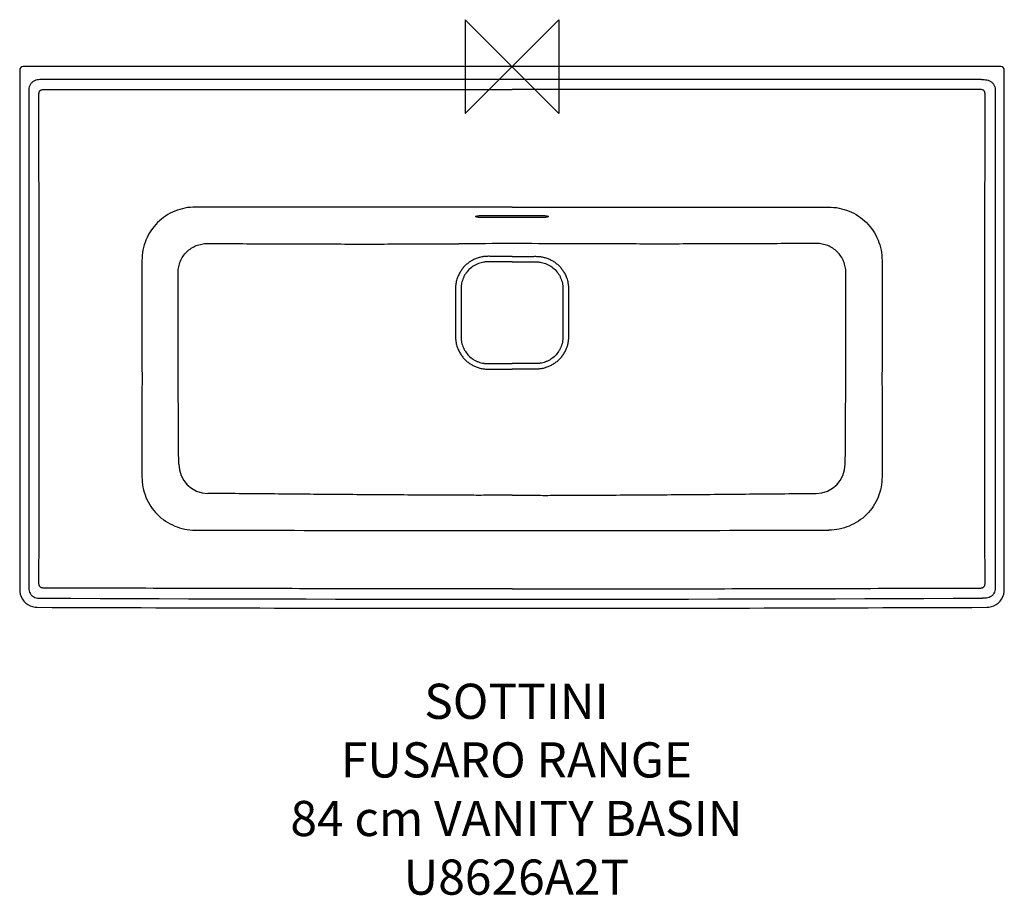
# Model space of a CAD drawing. Units: millimetres. Extents: x -420 to 420, y -707 to 40.
import ezdxf

# ---------------------------------------------------------------- set-up
doc = ezdxf.new("R2010")
doc.units = ezdxf.units.MM
for name, color, linetype in [('DETAIL', 2, 'Continuous'), ('Origin', 6, 'Continuous'), ('Text', 7, 'Continuous')]:
    doc.layers.add(name, color=color, linetype=linetype)
doc.styles.add('Fastrack', font='simplex.shx')

# ---------------------------------------------------------------- blocks, each defined once
blk = doc.blocks.new('ORIGIN')
at = {"layer": 'Origin'}
blk.add_lwpolyline([(-20, 20), (-20, -20), (20, 20), (20, -20)], close=True, dxfattribs=at)

msp = doc.modelspace()

# ---------------------------------------------------------------- linework, layer by layer
at = {"layer": 'DETAIL', "linetype": 'Continuous'}
for p, q in [((-420, -3), (-420, -446.31)), ((417, 0), (-417, 0)), ((420, -446.31), (420, -3)), ((400.5, -11.15), (-400.5, -11.15)), ((-412.25, -21.84), (-412.25, -442.73)), ((412.25, -21.84), (412.25, -442.73)), ((-24, -127.02), (24, -127.02)), ((24, -128.84), (-24, -128.84))]:
    msp.add_line(p, q, dxfattribs=at)
for points in [[(-420, -446.31), (-419.9, -448.05), (-419.48, -450.23), (-418.74, -452.33), (-417.7, -454.3), (-416.37, -456.09), (-414.8, -457.67), (-413.01, -458.99), (-411.04, -460.04), (-408.94, -460.78), (-406.76, -461.2), (-405.07, -461.3)], [(405.07, -461.3), (406.76, -461.2), (408.94, -460.78), (411.04, -460.04), (413.01, -458.99), (414.8, -457.67), (416.37, -456.09), (417.7, -454.3), (418.74, -452.33), (419.48, -450.23), (419.9, -448.05), (420, -446.31)]]:
    msp.add_lwpolyline(points, dxfattribs=at)
for centre, radius, start, end in [((-417, -3), 3, 90, 180), ((417, -3), 3, 0, 90), ((11.6, -10565.58), 10414.54, 90.06382, 90.314121), ((-11.6, -10565.58), 10414.54, 89.685879, 89.93618), ((-259.22, -339.02), 25.11, 180.35776, 269.48669), ((259.22, -339.02), 25.11, 270.51331, 359.64224), ((26.71, 121547.55), 121943.38, 269.8604432, 269.9874515), ((-26.71, 121547.55), 121943.38, 270.0125485, 270.1395568), ((0, 96503.25), 96957.65, 269.7627621, 270.2372379), ((0, 96503.25), 96965.4, 269.7606476, 270.2393524)]:
    msp.add_arc(centre, radius, start, end, dxfattribs=at)
for points, knots in [([(-400.5, -11.15), (-401.28, -11.08), (-402.83, -11.04), (-405.15, -11.32), (-407.02, -11.91), (-408.39, -12.65), (-409.34, -13.34), (-410.17, -14.16), (-410.88, -15.1), (-411.44, -16.13), (-411.99, -17.58), (-412.34, -19.51), (-412.32, -21.07), (-412.25, -21.84)], [0, 0, 0, 0, 0.124718, 0.249532, 0.374435, 0.437039, 0.499674, 0.562329, 0.624989, 0.687632, 0.750245, 0.875168, 1, 1, 1, 1]), ([(400.5, -11.15), (401.28, -11.08), (402.83, -11.04), (405.15, -11.32), (407.02, -11.91), (408.39, -12.65), (409.34, -13.34), (410.17, -14.16), (410.88, -15.1), (411.44, -16.13), (411.99, -17.58), (412.34, -19.51), (412.32, -21.07), (412.25, -21.84)], [0, 0, 0, 0, 0.124718, 0.249532, 0.374435, 0.437039, 0.499674, 0.562329, 0.624989, 0.687632, 0.750245, 0.875168, 1, 1, 1, 1]), ([(-403.55, -23.13), (-403.55, -22.64), (-403.44, -21.88), (-402.98, -20.99), (-402.49, -20.42), (-401.88, -19.99), (-400.96, -19.6), (-400.2, -19.51), (-399.71, -19.51)], [0, 0, 0, 0, 0.249423, 0.37461, 0.499782, 0.624978, 0.750208, 1, 1, 1, 1]), ([(-403.55, -441.26), (-403.53, -423.83), (-403.5, -388.99), (-403.48, -336.73), (-403.48, -284.46), (-403.49, -214.77), (-403.52, -127.66), (-403.54, -57.98), (-403.55, -23.13)], [0, 0, 0, 0, 0.125, 0.25, 0.375, 0.5, 0.75, 1, 1, 1, 1]), ([(-399.71, -19.51), (-366.4, -19.52), (-299.78, -19.56), (-166.54, -19.61), (-66.62, -19.61), (0, -19.61)], [0, 0, 0, 0, 0.25, 0.5, 1, 1, 1, 1]), ([(399.71, -19.51), (366.4, -19.52), (299.78, -19.56), (166.54, -19.61), (66.62, -19.61), (0, -19.61)], [0, 0, 0, 0, 0.25, 0.5, 1, 1, 1, 1]), ([(403.55, -23.13), (403.55, -22.64), (403.44, -21.88), (402.98, -20.99), (402.49, -20.42), (401.88, -19.99), (400.96, -19.6), (400.2, -19.51), (399.71, -19.51)], [0, 0, 0, 0, 0.249423, 0.37461, 0.499782, 0.624978, 0.750208, 1, 1, 1, 1]), ([(403.55, -441.26), (403.53, -423.83), (403.5, -388.99), (403.48, -336.73), (403.48, -284.46), (403.49, -214.77), (403.52, -127.66), (403.54, -57.98), (403.55, -23.13)], [0, 0, 0, 0, 0.125, 0.25, 0.375, 0.5, 0.75, 1, 1, 1, 1]), ([(-270.09, -119.89), (-273.08, -119.89), (-279.06, -120.46), (-287.68, -123.03), (-295.64, -127.24), (-302.61, -132.94), (-308.32, -139.9), (-312.54, -147.85), (-315.13, -156.47), (-315.71, -162.45), (-315.7, -165.43)], [0, 0, 0, 0, 0.125009, 0.250011, 0.375009, 0.500004, 0.624998, 0.749994, 0.874993, 1, 1, 1, 1]), ([(0, -119.96), (-45.02, -119.96), (-135.05, -119.97), (-225.08, -119.93), (-270.09, -119.89)], [0, 0, 0, 0, 0.500002, 1, 1, 1, 1]), ([(0, -119.96), (45.02, -119.96), (135.05, -119.97), (225.08, -119.93), (270.09, -119.89)], [0, 0, 0, 0, 0.500002, 1, 1, 1, 1]), ([(270.09, -119.89), (273.08, -119.89), (279.06, -120.46), (287.68, -123.03), (295.64, -127.24), (302.61, -132.94), (308.32, -139.9), (312.54, -147.85), (315.13, -156.47), (315.71, -162.45), (315.7, -165.43)], [0, 0, 0, 0, 0.125009, 0.250011, 0.375009, 0.500004, 0.624998, 0.749994, 0.874993, 1, 1, 1, 1]), ([(-24, -128.84), (-24.32, -128.84), (-24.97, -128.84), (-25.91, -128.81), (-26.82, -128.77), (-27.68, -128.71), (-28.46, -128.64), (-29.15, -128.55), (-29.75, -128.46), (-30.24, -128.35), (-30.57, -128.25), (-30.77, -128.17), (-30.88, -128.11), (-30.95, -128.04), (-31, -127.98), (-31, -127.91), (-30.97, -127.84), (-30.9, -127.78), (-30.81, -127.72), (-30.68, -127.66), (-30.52, -127.6), (-30.33, -127.54), (-30.02, -127.46), (-29.77, -127.42), (-29.59, -127.39)], [0, 0, 0, 0, 0.11119, 0.220272, 0.325066, 0.423629, 0.514097, 0.594817, 0.664373, 0.721625, 0.765794, 0.782897, 0.79675, 0.807591, 0.81599, 0.823196, 0.831065, 0.841088, 0.853997, 0.870107, 0.889533, 0.91229, 0.938344, 1, 1, 1, 1]), ([(-29.59, -127.39), (-29.22, -127.32), (-28.4, -127.22), (-27.07, -127.11), (-25.58, -127.04), (-24.54, -127.02), (-24, -127.02)], [0, 0, 0, 0, 0.200098, 0.441988, 0.713353, 1, 1, 1, 1]), ([(24, -127.02), (25.04, -127.02), (26.53, -127.06), (28.39, -127.22), (29.21, -127.32), (29.58, -127.38)], [0, 0, 0, 0, 0.557603, 0.79957, 1, 1, 1, 1]), ([(29.58, -127.38), (29.75, -127.41), (30.01, -127.46), (30.32, -127.54), (30.51, -127.6), (30.67, -127.66), (30.8, -127.72), (30.9, -127.78), (30.97, -127.84), (31, -127.91), (31, -127.98), (30.95, -128.04), (30.88, -128.1), (30.77, -128.16), (30.57, -128.25), (30.24, -128.35), (29.76, -128.46), (29.16, -128.55), (28.46, -128.64), (27.68, -128.71), (26.82, -128.77), (25.91, -128.81), (24.97, -128.84), (24.32, -128.84), (24, -128.84)], [0, 0, 0, 0, 0.061887, 0.088056, 0.110926, 0.130463, 0.146677, 0.159682, 0.169782, 0.177696, 0.184893, 0.19324, 0.20401, 0.217785, 0.234811, 0.278837, 0.335964, 0.405418, 0.486057, 0.576463, 0.674983, 0.779753, 0.888821, 1, 1, 1, 1]), ([(-284.84, -175.67), (-284.84, -174.05), (-284.52, -170.78), (-283.08, -166.08), (-280.74, -161.76), (-277.59, -157.99), (-273.77, -154.91), (-269.41, -152.64), (-264.7, -151.26), (-261.44, -150.96), (-259.82, -150.97)], [0, 0, 0, 0, 0.125089, 0.250157, 0.375199, 0.500211, 0.625192, 0.750145, 0.875077, 1, 1, 1, 1]), ([(-259.82, -150.97), (-250.89, -151), (-233.04, -151.07), (-210.73, -151.16), (-192.88, -151.23), (-179.49, -151.28), (-166.1, -151.33), (-148.24, -151.37), (-125.91, -151.39), (-90.18, -151.36), (-63.37, -151.28), (-45.5, -151.2)], [0, 0, 0, 0, 0.12493, 0.24986, 0.312324, 0.374789, 0.437263, 0.499751, 0.624767, 0.74982, 1, 1, 1, 1]), ([(259.82, -150.97), (250.89, -151), (233.04, -151.07), (210.73, -151.16), (192.88, -151.23), (179.49, -151.28), (166.1, -151.33), (148.24, -151.37), (125.91, -151.39), (90.18, -151.36), (63.37, -151.28), (45.5, -151.2)], [0, 0, 0, 0, 0.12493, 0.24986, 0.312324, 0.374789, 0.437263, 0.499751, 0.624767, 0.74982, 1, 1, 1, 1]), ([(284.84, -175.67), (284.84, -174.05), (284.52, -170.78), (283.08, -166.08), (280.74, -161.76), (277.59, -157.99), (273.77, -154.91), (269.41, -152.64), (264.7, -151.26), (261.44, -150.96), (259.82, -150.97)], [0, 0, 0, 0, 0.125089, 0.250157, 0.375199, 0.500211, 0.625192, 0.750145, 0.875077, 1, 1, 1, 1]), ([(-315.7, -165.43), (-315.68, -196.18), (-315.65, -242.3), (-315.66, -303.8), (-315.68, -334.54), (-315.7, -349.92)], [0, 0, 0, 0, 0.5, 0.750001, 1, 1, 1, 1]), ([(0, -161.91), (-1.08, -161.91), (-3.23, -161.91), (-6.46, -161.91), (-9.69, -161.9), (-12.91, -161.9), (-15.6, -161.9), (-17.76, -161.9), (-19.37, -161.89), (-20.72, -161.89), (-21.79, -161.92), (-22.87, -161.98), (-24.2, -162.12), (-25.8, -162.39), (-27.37, -162.74), (-29.44, -163.33), (-31.96, -164.3), (-34.82, -165.8), (-37.49, -167.62), (-39.93, -169.74), (-42.11, -172.14), (-43.99, -174.77), (-45.03, -176.66), (-45.5, -177.63)], [0, 0, 0, 0, 0.062513, 0.125025, 0.187537, 0.250048, 0.312559, 0.343814, 0.375069, 0.406323, 0.42195, 0.437577, 0.468829, 0.500081, 0.531334, 0.562587, 0.625067, 0.687548, 0.750031, 0.812516, 0.875005, 0.937498, 1, 1, 1, 1]), ([(0, -166.56), (-1.61, -166.56), (-4.82, -166.56), (-8.83, -166.56), (-12.04, -166.56), (-14.45, -166.56), (-16.46, -166.55), (-18.06, -166.55), (-19.67, -166.55), (-21.27, -166.53), (-22.87, -166.66), (-24.47, -166.86), (-26.43, -167.28), (-28.73, -168.02), (-30.93, -169), (-33.72, -170.6), (-36.86, -173.14), (-39.4, -176.28), (-41, -179.07), (-41.98, -181.27), (-42.72, -183.57), (-43.14, -185.53), (-43.34, -187.13), (-43.47, -188.73), (-43.45, -190.33), (-43.45, -191.94), (-43.45, -193.54), (-43.44, -195.55), (-43.44, -197.96), (-43.44, -201.17), (-43.44, -205.18), (-43.44, -210), (-43.44, -214.82), (-43.44, -218.83), (-43.44, -222.04), (-43.44, -224.45), (-43.45, -226.45), (-43.45, -228.06), (-43.45, -229.67), (-43.47, -231.27), (-43.34, -232.87), (-43.14, -234.47), (-42.72, -236.43), (-41.98, -238.73), (-41, -240.93), (-39.4, -243.72), (-36.86, -246.86), (-33.72, -249.4), (-30.93, -251), (-28.73, -251.98), (-26.43, -252.72), (-24.47, -253.14), (-22.87, -253.34), (-21.27, -253.47), (-19.67, -253.45), (-18.06, -253.45), (-16.46, -253.45), (-14.45, -253.44), (-12.04, -253.44), (-8.83, -253.44), (-4.82, -253.44), (-1.61, -253.44), (0, -253.44)], [0, 0, 0, 0, 0.031261, 0.062521, 0.07815, 0.09378, 0.109409, 0.117223, 0.125037, 0.140664, 0.148478, 0.156292, 0.171915, 0.187538, 0.203162, 0.218787, 0.249997, 0.281208, 0.296833, 0.312458, 0.328082, 0.343705, 0.351519, 0.359332, 0.374959, 0.382774, 0.390588, 0.406217, 0.421847, 0.437476, 0.468736, 0.499997, 0.531257, 0.562517, 0.578147, 0.593776, 0.609405, 0.61722, 0.625034, 0.640661, 0.648475, 0.65629, 0.671913, 0.687538, 0.703163, 0.71879, 0.750002, 0.781213, 0.796838, 0.812462, 0.828085, 0.843708, 0.851522, 0.859336, 0.874963, 0.882777, 0.890591, 0.90622, 0.92185, 0.937479, 0.968739, 1, 1, 1, 1]), ([(0, -161.91), (1.08, -161.91), (3.23, -161.91), (6.46, -161.91), (9.69, -161.9), (12.91, -161.9), (15.6, -161.9), (17.76, -161.9), (19.37, -161.89), (20.72, -161.89), (21.79, -161.92), (22.87, -161.98), (24.2, -162.12), (25.8, -162.39), (27.37, -162.74), (29.44, -163.33), (31.96, -164.3), (34.82, -165.8), (37.49, -167.62), (39.93, -169.74), (42.11, -172.14), (43.99, -174.77), (45.03, -176.66), (45.5, -177.63)], [0, 0, 0, 0, 0.062513, 0.125025, 0.187537, 0.250048, 0.312559, 0.343814, 0.375069, 0.406323, 0.42195, 0.437577, 0.468829, 0.500081, 0.531334, 0.562587, 0.625067, 0.687548, 0.750031, 0.812516, 0.875005, 0.937498, 1, 1, 1, 1]), ([(0, -166.56), (1.61, -166.56), (4.82, -166.56), (8.83, -166.56), (12.04, -166.56), (14.45, -166.56), (16.46, -166.55), (18.06, -166.55), (19.67, -166.55), (21.27, -166.53), (22.87, -166.66), (24.47, -166.86), (26.43, -167.28), (28.73, -168.02), (30.93, -169), (33.72, -170.6), (36.86, -173.14), (39.4, -176.28), (41, -179.07), (41.98, -181.27), (42.72, -183.57), (43.14, -185.53), (43.34, -187.13), (43.47, -188.73), (43.45, -190.33), (43.45, -191.94), (43.45, -193.54), (43.44, -195.55), (43.44, -197.96), (43.44, -201.17), (43.44, -205.18), (43.44, -210), (43.44, -214.82), (43.44, -218.83), (43.44, -222.04), (43.44, -224.45), (43.45, -226.45), (43.45, -228.06), (43.45, -229.67), (43.47, -231.27), (43.34, -232.87), (43.14, -234.47), (42.72, -236.43), (41.98, -238.73), (41, -240.93), (39.4, -243.72), (36.86, -246.86), (33.72, -249.4), (30.93, -251), (28.73, -251.98), (26.43, -252.72), (24.47, -253.14), (22.87, -253.34), (21.27, -253.47), (19.67, -253.45), (18.06, -253.45), (16.46, -253.45), (14.45, -253.44), (12.04, -253.44), (8.83, -253.44), (4.82, -253.44), (1.61, -253.44), (0, -253.44)], [0, 0, 0, 0, 0.031261, 0.062521, 0.07815, 0.09378, 0.109409, 0.117223, 0.125037, 0.140664, 0.148478, 0.156292, 0.171915, 0.187538, 0.203162, 0.218787, 0.249997, 0.281208, 0.296833, 0.312458, 0.328082, 0.343705, 0.351519, 0.359332, 0.374959, 0.382774, 0.390588, 0.406217, 0.421847, 0.437476, 0.468736, 0.499997, 0.531257, 0.562517, 0.578147, 0.593776, 0.609405, 0.61722, 0.625034, 0.640661, 0.648475, 0.65629, 0.671913, 0.687538, 0.703163, 0.71879, 0.750002, 0.781213, 0.796838, 0.812462, 0.828085, 0.843708, 0.851522, 0.859336, 0.874963, 0.882777, 0.890591, 0.90622, 0.92185, 0.937479, 0.968739, 1, 1, 1, 1]), ([(315.7, -165.43), (315.68, -196.18), (315.65, -242.3), (315.66, -303.8), (315.68, -334.54), (315.7, -349.92)], [0, 0, 0, 0, 0.5, 0.750001, 1, 1, 1, 1]), ([(-284.33, -339.18), (-284.38, -332.37), (-284.47, -318.74), (-284.6, -298.3), (-284.7, -277.87), (-284.77, -257.43), (-284.8, -236.99), (-284.82, -216.55), (-284.83, -196.11), (-284.84, -182.49), (-284.84, -175.67)], [0, 0, 0, 0, 0.124998, 0.249997, 0.374997, 0.499997, 0.624998, 0.749998, 0.874999, 1, 1, 1, 1]), ([(284.33, -339.18), (284.38, -332.37), (284.47, -318.74), (284.6, -298.3), (284.7, -277.87), (284.77, -257.43), (284.8, -236.99), (284.82, -216.55), (284.83, -196.11), (284.84, -182.49), (284.84, -175.67)], [0, 0, 0, 0, 0.124998, 0.249997, 0.374997, 0.499997, 0.624998, 0.749998, 0.874999, 1, 1, 1, 1]), ([(-45.5, -177.63), (-45.79, -178.25), (-46.33, -179.5), (-47, -181.43), (-47.53, -183.41), (-47.84, -185.09), (-48.02, -186.44), (-48.11, -187.46), (-48.17, -188.49), (-48.18, -189.51), (-48.18, -190.53), (-48.18, -191.56), (-48.18, -192.58), (-48.18, -193.94), (-48.18, -195.65), (-48.18, -197.7), (-48.18, -199.74), (-48.17, -202.47), (-48.17, -205.88), (-48.17, -209.97), (-48.17, -214.07), (-48.17, -217.48), (-48.17, -220.21), (-48.17, -222.25), (-48.17, -224.3), (-48.17, -226.01), (-48.17, -227.37), (-48.16, -228.39), (-48.17, -229.42), (-48.17, -230.44), (-48.15, -231.46), (-48.1, -232.49), (-48.01, -233.5), (-47.83, -234.86), (-47.52, -236.54), (-47, -238.52), (-46.33, -240.45), (-45.79, -241.71), (-45.5, -242.32)], [0, 0, 0, 0, 0.031246, 0.062492, 0.093737, 0.124982, 0.140607, 0.156232, 0.171857, 0.187483, 0.203108, 0.218734, 0.23436, 0.249986, 0.281238, 0.312489, 0.343741, 0.374993, 0.437496, 0.499999, 0.562503, 0.625006, 0.656258, 0.68751, 0.718761, 0.750013, 0.765639, 0.781265, 0.796891, 0.812517, 0.828142, 0.843767, 0.859392, 0.875017, 0.906262, 0.937508, 0.968753, 1, 1, 1, 1]), ([(45.5, -177.63), (45.79, -178.25), (46.33, -179.5), (47, -181.43), (47.53, -183.41), (47.84, -185.09), (48.02, -186.44), (48.11, -187.46), (48.17, -188.49), (48.18, -189.51), (48.18, -190.53), (48.18, -191.56), (48.18, -192.58), (48.18, -193.94), (48.18, -195.65), (48.18, -197.7), (48.18, -199.74), (48.17, -202.47), (48.17, -205.88), (48.17, -209.97), (48.17, -214.07), (48.17, -217.48), (48.17, -220.21), (48.17, -222.25), (48.17, -224.3), (48.17, -226.01), (48.17, -227.37), (48.16, -228.39), (48.17, -229.42), (48.17, -230.44), (48.15, -231.46), (48.1, -232.49), (48.01, -233.5), (47.83, -234.86), (47.52, -236.54), (47, -238.52), (46.33, -240.45), (45.79, -241.71), (45.5, -242.32)], [0, 0, 0, 0, 0.031246, 0.062492, 0.093737, 0.124982, 0.140607, 0.156232, 0.171857, 0.187483, 0.203108, 0.218734, 0.23436, 0.249986, 0.281238, 0.312489, 0.343741, 0.374993, 0.437496, 0.499999, 0.562503, 0.625006, 0.656258, 0.68751, 0.718761, 0.750013, 0.765639, 0.781265, 0.796891, 0.812517, 0.828142, 0.843767, 0.859392, 0.875017, 0.906262, 0.937508, 0.968753, 1, 1, 1, 1]), ([(-45.5, -242.32), (-45.03, -243.3), (-44, -245.19), (-42.12, -247.83), (-39.95, -250.23), (-37.52, -252.37), (-34.85, -254.2), (-31.99, -255.71), (-29.47, -256.68), (-27.4, -257.28), (-25.82, -257.63), (-24.23, -257.89), (-22.89, -258.03), (-21.81, -258.1), (-20.73, -258.13), (-19.39, -258.12), (-17.77, -258.12), (-15.62, -258.11), (-12.92, -258.11), (-9.69, -258.11), (-6.46, -258.1), (-3.23, -258.1), (-1.08, -258.1), (0, -258.1)], [0, 0, 0, 0, 0.062512, 0.125017, 0.187514, 0.250004, 0.312488, 0.374968, 0.437445, 0.468696, 0.499946, 0.531197, 0.562447, 0.578073, 0.5937, 0.624953, 0.656207, 0.687461, 0.749969, 0.812477, 0.874984, 0.937492, 1, 1, 1, 1]), ([(45.5, -242.32), (45.03, -243.3), (44, -245.19), (42.12, -247.83), (39.95, -250.23), (37.52, -252.37), (34.85, -254.2), (31.99, -255.71), (29.47, -256.68), (27.4, -257.28), (25.82, -257.63), (24.23, -257.89), (22.89, -258.03), (21.81, -258.1), (20.73, -258.13), (19.39, -258.12), (17.77, -258.12), (15.62, -258.11), (12.92, -258.11), (9.69, -258.11), (6.46, -258.1), (3.23, -258.1), (1.08, -258.1), (0, -258.1)], [0, 0, 0, 0, 0.062512, 0.125017, 0.187514, 0.250004, 0.312488, 0.374968, 0.437445, 0.468696, 0.499946, 0.531197, 0.562447, 0.578073, 0.5937, 0.624953, 0.656207, 0.687461, 0.749969, 0.812477, 0.874984, 0.937492, 1, 1, 1, 1]), ([(-315.7, -349.92), (-315.7, -352.89), (-315.13, -358.85), (-312.57, -367.46), (-308.37, -375.39), (-302.7, -382.35), (-295.76, -388.05), (-287.84, -392.28), (-279.25, -394.88), (-273.29, -395.46), (-270.31, -395.47)], [0, 0, 0, 0, 0.125004, 0.250003, 0.374999, 0.499994, 0.624989, 0.749987, 0.874989, 1, 1, 1, 1]), ([(315.7, -349.92), (315.7, -352.89), (315.13, -358.85), (312.57, -367.46), (308.37, -375.39), (302.7, -382.35), (295.76, -388.05), (287.84, -392.28), (279.25, -394.88), (273.29, -395.46), (270.31, -395.47)], [0, 0, 0, 0, 0.125004, 0.250003, 0.374999, 0.499994, 0.624989, 0.749987, 0.874989, 1, 1, 1, 1]), ([(-45.5, -365.76), (-63.33, -365.67), (-98.98, -365.48), (-143.56, -365.16), (-179.22, -364.87), (-214.87, -364.55), (-241.62, -364.3), (-259.44, -364.14)], [0, 0, 0, 0, 0.250002, 0.500002, 0.625002, 0.750002, 1, 1, 1, 1]), ([(0, -365.77), (-3.79, -365.77), (-13.27, -365.78), (-28.44, -365.81), (-39.81, -365.79), (-45.5, -365.76)], [0, 0, 0, 0, 0.25, 0.625, 1, 1, 1, 1]), ([(0, -365.77), (3.79, -365.77), (13.27, -365.78), (28.44, -365.81), (39.81, -365.79), (45.5, -365.76)], [0, 0, 0, 0, 0.25, 0.625, 1, 1, 1, 1]), ([(45.5, -365.76), (63.33, -365.67), (98.98, -365.48), (143.56, -365.16), (179.22, -364.87), (214.87, -364.55), (241.62, -364.3), (259.44, -364.14)], [0, 0, 0, 0, 0.250002, 0.500002, 0.625002, 0.750002, 1, 1, 1, 1]), ([(-412.25, -442.73), (-412.32, -443.48), (-412.35, -444.98), (-412.05, -447.22), (-411.39, -449), (-410.59, -450.28), (-409.85, -451.14), (-409, -451.88), (-407.72, -452.68), (-405.95, -453.35), (-403.71, -453.66), (-402.21, -453.63), (-401.46, -453.57)], [0, 0, 0, 0, 0.124808, 0.249701, 0.374653, 0.4373, 0.499964, 0.562629, 0.62528, 0.750258, 0.875176, 1, 1, 1, 1]), ([(-399.94, -444.87), (-400.42, -444.87), (-401.15, -444.77), (-402.03, -444.36), (-402.6, -443.92), (-403.05, -443.34), (-403.45, -442.46), (-403.55, -441.73), (-403.55, -441.26)], [0, 0, 0, 0, 0.24962, 0.374807, 0.499966, 0.625135, 0.750345, 1, 1, 1, 1]), ([(0, -445.61), (-33.33, -445.61), (-99.99, -445.57), (-199.97, -445.41), (-299.96, -445.18), (-366.62, -444.98), (-399.94, -444.87)], [0, 0, 0, 0, 0.25, 0.5, 0.75, 1, 1, 1, 1]), ([(0, -445.61), (33.33, -445.61), (99.99, -445.57), (199.97, -445.41), (299.96, -445.18), (366.62, -444.98), (399.94, -444.87)], [0, 0, 0, 0, 0.25, 0.5, 0.75, 1, 1, 1, 1]), ([(399.94, -444.87), (400.42, -444.87), (401.15, -444.77), (402.03, -444.36), (402.6, -443.92), (403.05, -443.34), (403.45, -442.46), (403.55, -441.73), (403.55, -441.26)], [0, 0, 0, 0, 0.24962, 0.374807, 0.499966, 0.625135, 0.750345, 1, 1, 1, 1]), ([(412.25, -442.73), (412.32, -443.48), (412.35, -444.98), (412.05, -447.22), (411.39, -449), (410.59, -450.28), (409.85, -451.14), (409, -451.88), (407.72, -452.68), (405.95, -453.35), (403.71, -453.66), (402.21, -453.63), (401.46, -453.57)], [0, 0, 0, 0, 0.124808, 0.249701, 0.374653, 0.4373, 0.499964, 0.562629, 0.62528, 0.750258, 0.875176, 1, 1, 1, 1])]:
    msp.add_open_spline(points, degree=3, knots=knots, dxfattribs=at)

# ---------------------------------------------------------------- block references
at = {"layer": 'Origin', "xscale": -2, "yscale": 2, "zscale": 2}
msp.add_blockref('ORIGIN', (0, 0), dxfattribs=at)

# ---------------------------------------------------------------- texts
at = {"layer": 'Text', "insert": (3.79, -526.51), "char_height": 30, "width": 2237.2895, "attachment_point": 2, "style": 'Fastrack'}
msp.add_mtext('SOTTINI\\PFUSARO RANGE\\P84 cm VANITY BASIN\\PU8626A2T', dxfattribs=at)

doc.saveas('drawing.dxf')
